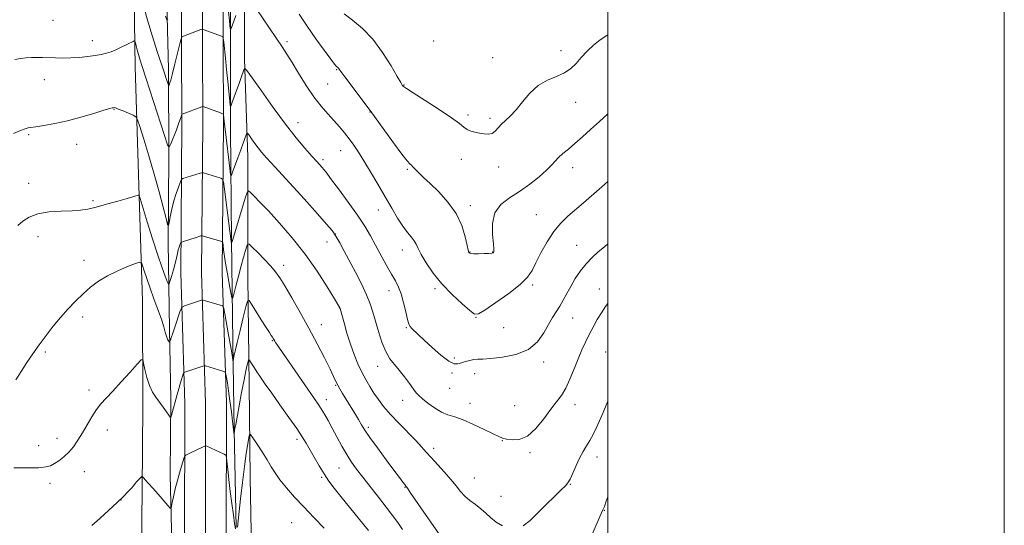
# Model space of a CAD drawing. Extents: x 2147300 to 2150200, y 354800 to 357700.
# Drawn here: x 2149703 to 2150200, y 356715 to 356970 of the extents above; entities that cross this region are included whole.
import ezdxf

# ---------------------------------------------------------------- set-up
doc = ezdxf.new("R2010")
doc.units = 0
doc.header["$MEASUREMENT"] = 0
for name, color, linetype, lineweight in [('32000', 7, 'Continuous', 0), ('DTM HARD BREAKLINE', 7, 'Continuous', 0), ('DTM SPOT ELEVATION', 2, 'Continuous', 13), ('INDEX CONTOUR', 41, 'Continuous', 13), ('INTERMEDIATE CONTOUR', 44, 'Continuous', 0)]:
    doc.layers.add(name, color=color, linetype=linetype, lineweight=lineweight)

msp = doc.modelspace()

# ---------------------------------------------------------------- linework, layer by layer
at = {"layer": '32000', "flags": 128}
for points in [[(2147300, 354800), (2150200, 354800), (2150200, 357700), (2147300, 357700), (2147300, 354800)], [(2147500, 355000), (2150000, 355000), (2150000, 357500), (2147500, 357500), (2147500, 355000)]]:
    msp.add_lwpolyline(points, dxfattribs=at)
at = {"layer": 'DTM HARD BREAKLINE'}
for points in [[(2149780.13, 356546.66, 1240.99), (2149780.3, 356628.28, 1239.29), (2149780.32, 356692.53, 1237.03), (2149779.15, 356740.46, 1235.42), (2149779.48, 356778.9, 1233.53), (2149778.73, 356814.18, 1231.64), (2149778.05, 356857.9, 1228.38), (2149778.42, 356901.08, 1226.25), (2149778.27, 356945.31, 1223.46), (2149776.68, 357005.36, 1219.78), (2149776.66, 357065.39, 1216.33), (2149777.09, 357114.89, 1212.78), (2149776.41, 357158.61, 1208.15), (2149776.42, 357221.8, 1204.37), (2149775.56, 357244.45, 1203.47), (2149770.94, 357258.71, 1202.81), (2149764.19, 357269.3, 1202.34), (2149750.58, 357279.42, 1201.58), (2149738.53, 357286.89, 1201.06), (2149724.71, 357290.91, 1201.06)], [(2149786.38, 356706.32, 1237.77), (2149786.46, 356776.68, 1234.94), (2149784.39, 356842.56, 1230.97), (2149785.03, 356918, 1226.24), (2149784.67, 356999.05, 1222.08), (2149784.63, 357055.94, 1218.68), (2149784.56, 357109.08, 1214.52), (2149783.99, 357165.95, 1209.46), (2149783.86, 357212.07, 1206.06), (2149780.95, 357242.49, 1204.22), (2149769.59, 357268.92, 1202.85), (2149738.18, 357290.25, 1202.05)], [(2149807.38, 356706.22, 1237.77), (2149807.46, 356777, 1234.94), (2149805.39, 356842.8, 1230.97), (2149806.03, 356917.96, 1226.24), (2149805.67, 356999.11, 1222.08), (2149805.63, 357055.96, 1218.68), (2149805.56, 357109.2, 1214.52), (2149804.99, 357166.09, 1209.46), (2149804.86, 357212.65, 1206.06), (2149801.96, 357242.84, 1204.17), (2149806.95, 357272.29, 1202.61), (2149824.99, 357288.46, 1201.72)], [(2149684.77, 357281.03, 1203.47), (2149723.75, 357282.28, 1203.9), (2149740.06, 357280.56, 1203.85), (2149757.88, 357270.4, 1204.23), (2149768.75, 357248.72, 1204.46), (2149767.48, 357223.45, 1206.17), (2149766.59, 357181.33, 1208.81), (2149764.69, 357142.91, 1214.25), (2149759.13, 357109.25, 1217.7), (2149758.91, 357083.45, 1220.11), (2149759.24, 357059.75, 1221.48), (2149760.43, 357014.45, 1223.04), (2149761.43, 356946.51, 1226.72), (2149763.5, 356881.19, 1230.03), (2149765.16, 356828.52, 1233.2), (2149765.24, 356775.86, 1234.66), (2149764.87, 356732.68, 1236.27), (2149764.5, 356689.5, 1237.78)], [(2149796.88, 356706.27, 1237.97), (2149796.96, 356776.84, 1235.14), (2149794.89, 356842.68, 1231.17), (2149795.53, 356917.98, 1226.44), (2149795.17, 356999.08, 1222.28), (2149795.13, 357055.95, 1218.88), (2149795.06, 357109.14, 1214.72), (2149794.49, 357166.02, 1209.66), (2149794.36, 357212.36, 1206.26), (2149792.54, 357246.61, 1204.7), (2149791.19, 357272.95, 1203.14), (2149791.25, 357280.32, 1203.05)], [(2149823.08, 357278.48, 1200.92), (2149813.49, 357265.93, 1201.3), (2149810.12, 357240.68, 1202.48), (2149808.6, 357185.93, 1205.88), (2149808.18, 357137.48, 1210.42), (2149809.34, 357088.5, 1214.29), (2149809.37, 357029.52, 1217.98), (2149809.48, 356981.59, 1221.14), (2149809.44, 356915.24, 1224.55), (2149810.02, 356859.42, 1227.86), (2149810.63, 356807.8, 1231.45), (2149811.31, 356763.56, 1233.9), (2149812.46, 356714.05, 1235.84)], [(2149820.56, 356675.54, 1239.58), (2149819.52, 356739.27, 1237.07), (2149818.87, 356786.14, 1234.85), (2149818.28, 356840.39, 1231.3), (2149818.27, 356900.95, 1226.77), (2149816.59, 356950.46, 1223.74), (2149816.51, 357002.6, 1221.1), (2149814.32, 357054.75, 1217.79), (2149815.2, 357095.82, 1215.76), (2149814.33, 357117.42, 1214.29), (2149815.68, 357152.69, 1210.32), (2149814.99, 357194.3, 1206.07), (2149817.13, 357260.1, 1201.86)]]:
    msp.add_polyline3d(points, dxfattribs=at)
at = {"layer": 'DTM SPOT ELEVATION'}
for p in [(2149719.98, 356969.89, 1224.84), (2149739.86, 356959.78, 1225.42), (2149838.08, 356959.22, 1221.68), (2149911.99, 356959.52, 1216.59), (2149941.78, 356951.18, 1217.03), (2149976.34, 356954.74, 1217.25), (2149863.03, 356945.02, 1220.11), (2149715.51, 356940.09, 1226.68), (2149858.53, 356937.91, 1220.97), (2149897.05, 356937.41, 1217.93), (2149983.73, 356928.67, 1218.86), (2149750.72, 356925.11, 1228.06), (2149879.87, 356923.73, 1220.06), (2149929.35, 356922.22, 1217.67), (2149843.65, 356918.27, 1223.33), (2149940.54, 356920.6, 1217.65), (2149707.7, 356912.37, 1228.19), (2149731.92, 356907.4, 1228.68), (2149865.19, 356904.15, 1222.84), (2149856.2, 356899.66, 1223.66), (2149926, 356899.83, 1218.61), (2149944.89, 356895.95, 1218.62), (2149898.83, 356894.74, 1220.19), (2149982.12, 356895.72, 1220.57), (2149707.66, 356887.76, 1229.47), (2149740.09, 356878.96, 1229.8), (2149930.51, 356876.46, 1219.56), (2149884.12, 356874.33, 1222.69), (2149963.88, 356871.91, 1221.13), (2149862.34, 356862.18, 1226), (2149712.46, 356860.9, 1230.48), (2149858.21, 356858.17, 1226.7), (2149984.22, 356856.54, 1223.16), (2149896.16, 356854.09, 1222.62), (2149930.46, 356853.16, 1219.93), (2149941.85, 356853.15, 1219.95), (2149735.53, 356848.9, 1231.31), (2149836.33, 356846.32, 1229.51), (2149961.99, 356836.52, 1222.29), (2149889.57, 356833.63, 1224.63), (2149912.77, 356834.57, 1222.28), (2149995.58, 356834.37, 1225.35), (2149864.82, 356824.58, 1228.01), (2149734.99, 356820.35, 1232.51), (2149933.45, 356820.06, 1222.05), (2149982.12, 356819.84, 1224.8), (2149855.44, 356816.36, 1229.34), (2149898.28, 356814.89, 1224.12), (2149947.44, 356814.97, 1222.44), (2149830.6, 356808.29, 1232.11), (2149716.06, 356802.71, 1232.27), (2149998.78, 356802.57, 1227.2), (2149922.44, 356799.61, 1223.71), (2149967.54, 356797.65, 1224.47), (2149883.79, 356795.48, 1226.7), (2149921.31, 356792.03, 1224.2), (2149932.66, 356791.65, 1224.7), (2149738.08, 356783.54, 1233.6), (2149862.56, 356785.89, 1230.13), (2149920.16, 356784.34, 1224.76), (2149857.84, 356778.6, 1231.43), (2149896.34, 356778.34, 1226.66), (2149930.43, 356776.73, 1225.34), (2149952.92, 356775.63, 1224.89), (2149983.39, 356776.03, 1226.64), (2149747.32, 356763.28, 1234.54), (2149879.11, 356764.6, 1229.66), (2149721.9, 356759.04, 1233.45), (2149843.07, 356758.57, 1234.4), (2149946.75, 356757.93, 1226.07), (2149712.73, 356755.36, 1233.42), (2149912.02, 356754.05, 1227.55), (2149960.72, 356751.84, 1226.28), (2149994.45, 356749.63, 1228.6), (2149735.69, 356742.23, 1234.66), (2149864.35, 356744.07, 1232.9), (2149855.57, 356739.49, 1234.21), (2149932.57, 356739.01, 1227.1), (2149718.47, 356736.41, 1234.38), (2149897.61, 356734.33, 1230.08), (2149980.97, 356735.83, 1228.06), (2149754.26, 356728.05, 1236.01), (2149946.1, 356729.86, 1227.18), (2149998.19, 356722.69, 1230.08), (2149840.43, 356716.57, 1236.99)]:
    msp.add_point(p, dxfattribs=at)
at = {"layer": 'INDEX CONTOUR'}
for points in [[(2150000, 356922.745, 1220), (2149995.679, 356918.989, 1220), (2149991.251, 356914.982, 1220), (2149987.108, 356911.149, 1220), (2149983.334, 356907.752, 1220), (2149980.009, 356904.98, 1220), (2149977.204, 356902.724, 1220), (2149974.985, 356900.8, 1220), (2149973.291, 356898.995, 1220), (2149971.547, 356896.984, 1220), (2149969.047, 356894.41, 1220), (2149965.289, 356891.062, 1220), (2149960.573, 356887.305, 1220), (2149955.404, 356883.651, 1220), (2149950.31, 356880.404, 1220), (2149945.929, 356877.059, 1220), (2149942.927, 356872.903, 1220), (2149941.723, 356867.553, 1220), (2149941.754, 356861.932, 1220), (2149942.213, 356857.293, 1220), (2149942.446, 356854.558, 1220), (2149942.421, 356853.338, 1220), (2149942.259, 356852.914, 1220), (2149941.999, 356852.687, 1220), (2149941.343, 356852.518, 1220), (2149939.907, 356852.385, 1220), (2149937.501, 356852.276, 1220), (2149934.708, 356852.207, 1220), (2149932.303, 356852.206, 1220), (2149930.869, 356852.288, 1220), (2149930.219, 356852.434, 1220), (2149929.976, 356852.613, 1220), (2149929.802, 356852.921, 1220), (2149929.512, 356853.954, 1220), (2149928.962, 356856.431, 1220), (2149927.974, 356860.807, 1220), (2149926.229, 356866.476, 1220), (2149923.372, 356872.564, 1220), (2149919.258, 356878.309, 1220), (2149914.57, 356883.387, 1220), (2149910.201, 356887.584, 1220), (2149906.86, 356890.753, 1220), (2149904.523, 356893.019, 1220), (2149902.984, 356894.575, 1220), (2149902.029, 356895.609, 1220), (2149901.413, 356896.299, 1220), (2149900.884, 356896.821, 1220), (2149900.143, 356897.47, 1220), (2149898.704, 356899.021, 1220), (2149896.034, 356902.373, 1220), (2149891.804, 356908.089, 1220), (2149886.499, 356915.409, 1220), (2149880.807, 356923.237, 1220), (2149875.378, 356930.577, 1220), (2149867.225, 356941.433, 1220), (2149865.234, 356944.117, 1220), (2149863.984, 356945.825, 1220), (2149863.709, 356946.111, 1220), (2149863.434, 356946.343, 1220), (2149863.175, 356946.54, 1220), (2149862.854, 356946.845, 1220), (2149862.015, 356947.883, 1220), (2149860.108, 356950.399, 1220), (2149856.795, 356954.87, 1220), (2149852.591, 356960.7, 1220), (2149848.22, 356967.02, 1220), (2149844.246, 356973.144, 1220)], [(2149914.537, 356711.24, 1230), (2149905.529, 356724.072, 1230), (2149902.568, 356728.335, 1230), (2149900.588, 356731.248, 1230), (2149898.845, 356733.92, 1230), (2149898.454, 356734.492, 1230), (2149898.065, 356734.997, 1230), (2149897.483, 356735.728, 1230), (2149896.489, 356737.003, 1230), (2149894.772, 356739.26, 1230), (2149891.995, 356742.964, 1230), (2149888.045, 356748.287, 1230), (2149883.683, 356754.237, 1230), (2149879.892, 356759.528, 1230), (2149877.373, 356763.244, 1230), (2149875.692, 356765.955, 1230), (2149874.133, 356768.601, 1230), (2149872.157, 356771.875, 1230), (2149866.094, 356781.756, 1230), (2149864.736, 356784.05, 1230), (2149863.664, 356785.987, 1230), (2149862.734, 356787.841, 1230), (2149861.57, 356790.276, 1230), (2149859.74, 356794.051, 1230), (2149856.929, 356799.688, 1230), (2149853.297, 356806.768, 1230), (2149849.121, 356814.634, 1230), (2149844.71, 356822.616, 1230), (2149840.506, 356829.975, 1230), (2149836.985, 356835.958, 1230), (2149834.42, 356840.1, 1230), (2149832.283, 356843.102, 1230), (2149829.847, 356845.951, 1230), (2149826.642, 356849.345, 1230), (2149823.238, 356852.813, 1230), (2149820.462, 356855.59, 1230), (2149818.905, 356857.061, 1230), (2149818.204, 356857.185, 1230), (2149817.757, 356856.071, 1230), (2149817.073, 356853.816, 1230), (2149816.097, 356850.483, 1230), (2149814.882, 356846.124, 1230), (2149813.515, 356840.956, 1230), (2149812.201, 356835.841, 1230), (2149811.179, 356831.805, 1230), (2149810.598, 356829.704, 1230), (2149810.238, 356829.721, 1230), (2149809.792, 356831.872, 1230), (2149809.039, 356835.993, 1230), (2149808.106, 356841.209, 1230), (2149807.207, 356846.466, 1230), (2149806.515, 356850.881, 1230), (2149806.037, 356854.242, 1230), (2149805.74, 356856.508, 1230), (2149805.572, 356857.712, 1230), (2149805.419, 356858.184, 1230), (2149805.147, 356858.327, 1230), (2149796.42, 356860.905, 1230), (2149795.439, 356861.182, 1230), (2149794.976, 356861.254, 1230), (2149794.632, 356861.181, 1230), (2149791.628, 356860.26, 1230), (2149785.859, 356858.452, 1230), (2149784.909, 356858.134, 1230), (2149784.504, 356857.876, 1230), (2149784.295, 356857.457, 1230), (2149784.003, 356856.695, 1230), (2149783.618, 356855.573, 1230), (2149783.198, 356854.114, 1230), (2149782.776, 356852.316, 1230), (2149782.277, 356850.092, 1230), (2149781.602, 356847.33, 1230), (2149780.706, 356844.047, 1230), (2149779.761, 356840.781, 1230), (2149778.993, 356838.196, 1230), (2149778.538, 356836.846, 1230), (2149778.18, 356836.834, 1230), (2149777.61, 356838.149, 1230), (2149776.568, 356840.839, 1230), (2149774.985, 356845.18, 1230), (2149772.837, 356851.507, 1230), (2149770.2, 356859.772, 1230), (2149767.534, 356868.394, 1230), (2149763.473, 356881.783, 1230), (2149763.412, 356881.81, 1230), (2149763.347, 356881.826, 1230), (2149763.25, 356881.832, 1230), (2149763.109, 356881.817, 1230), (2149762.874, 356881.761, 1230), (2149762.491, 356881.641, 1230), (2149761.808, 356881.411, 1230), (2149760.3, 356880.936, 1230), (2149757.345, 356880.058, 1230), (2149752.624, 356878.705, 1230), (2149747.022, 356877.148, 1230), (2149741.726, 356875.744, 1230), (2149737.554, 356874.77, 1230), (2149733.85, 356874.187, 1230), (2149729.586, 356873.873, 1230), (2149724.078, 356873.672, 1230), (2149717.996, 356873.282, 1230), (2149712.352, 356872.363, 1230), (2149707.936, 356870.702, 1230), (2149704.656, 356868.582, 1230), (2149702.197, 356866.414, 1230)], [(2150000, 356729.615, 1230), (2149999.146, 356727.336, 1230), (2149998.171, 356724.779, 1230), (2149997.711, 356723.634, 1230), (2149997.304, 356722.746, 1230), (2149989.56, 356704.875, 1230)]]:
    msp.add_polyline3d(points, dxfattribs=at)
at = {"layer": 'INTERMEDIATE CONTOUR'}
for points in [[(2150000, 356857.243, 1224), (2149998.232, 356855.733, 1224), (2149995.125, 356853.15, 1224), (2149991.978, 356850.367, 1224), (2149988.928, 356847.206, 1224), (2149986.093, 356843.567, 1224), (2149983.516, 356839.653, 1224), (2149981.221, 356835.744, 1224), (2149979.21, 356832.077, 1224), (2149977.393, 356828.717, 1224), (2149975.657, 356825.689, 1224), (2149973.897, 356822.933, 1224), (2149972.037, 356820.059, 1224), (2149970.008, 356816.595, 1224), (2149967.654, 356812.292, 1224), (2149964.468, 356807.789, 1224), (2149959.858, 356803.95, 1224), (2149953.571, 356801.429, 1224), (2149946.726, 356800.038, 1224), (2149940.784, 356799.384, 1224), (2149936.813, 356799.105, 1224), (2149934.305, 356798.973, 1224), (2149932.358, 356798.795, 1224), (2149930.262, 356798.421, 1224), (2149928.079, 356797.877, 1224), (2149926.062, 356797.232, 1224), (2149924.32, 356796.654, 1224), (2149922.385, 356796.702, 1224), (2149919.645, 356798.032, 1224), (2149915.738, 356801.019, 1224), (2149911.308, 356804.908, 1224), (2149907.249, 356808.664, 1224), (2149900.975, 356814.558, 1224), (2149900.134, 356815.434, 1224), (2149899.498, 356816.648, 1224), (2149898.835, 356818.961, 1224), (2149897.96, 356822.831, 1224), (2149896.885, 356827.512, 1224), (2149895.67, 356831.957, 1224), (2149894.338, 356835.434, 1224), (2149892.762, 356838.471, 1224), (2149890.781, 356841.908, 1224), (2149888.303, 356846.347, 1224), (2149882.757, 356856.523, 1224), (2149880.117, 356861.255, 1224), (2149877.228, 356866.067, 1224), (2149873.574, 356871.615, 1224), (2149868.903, 356878.225, 1224), (2149864.033, 356884.881, 1224), (2149860.049, 356890.233, 1224), (2149857.723, 356893.328, 1224), (2149856.574, 356894.8, 1224), (2149855.807, 356895.682, 1224), (2149853.044, 356898.741, 1224), (2149850.557, 356901.52, 1224), (2149847.108, 356905.442, 1224), (2149842.674, 356910.729, 1224), (2149837.269, 356917.6, 1224), (2149831.092, 356925.943, 1224), (2149825.09, 356934.327, 1224), (2149820.396, 356940.992, 1224), (2149817.804, 356944.622, 1224), (2149816.749, 356945.67, 1224), (2149816.328, 356945.035, 1224), (2149814.974, 356941.16, 1224), (2149813.893, 356938.129, 1224), (2149812.59, 356934.528, 1224), (2149810.255, 356928.144, 1224), (2149809.674, 356926.717, 1224), (2149809.382, 356927.009, 1224), (2149809.13, 356929.269, 1224), (2149808.177, 356939.167, 1224), (2149807.577, 356945.204, 1224), (2149806.996, 356950.851, 1224), (2149806.121, 356959.031, 1224), (2149805.892, 356960.889, 1224), (2149805.618, 356961.644, 1224), (2149805.064, 356961.944, 1224), (2149796.3, 356965.187, 1224), (2149795.581, 356965.431, 1224), (2149795.13, 356965.452, 1224), (2149794.56, 356965.267, 1224), (2149785.824, 356962.012, 1224), (2149785.097, 356961.618, 1224), (2149784.613, 356960.588, 1224), (2149783.961, 356958.036, 1224), (2149782.85, 356953.475, 1224), (2149781.498, 356947.992, 1224), (2149780.245, 356943.069, 1224), (2149779.359, 356939.848, 1224), (2149778.815, 356938.109, 1224), (2149778.513, 356937.292, 1224), (2149778.345, 356936.964, 1224), (2149778.168, 356937.202, 1224), (2149777.829, 356938.209, 1224), (2149777.188, 356940.196, 1224), (2149776.143, 356943.399, 1224), (2149772.538, 356954.306, 1224), (2149770.133, 356961.8, 1224), (2149767.633, 356970.089, 1224), (2149765.277, 356978.61, 1224)], [(2150000, 356888.629, 1222), (2149996.841, 356885.903, 1222), (2149987.593, 356877.89, 1222), (2149979.814, 356871.207, 1222), (2149976.196, 356867.706, 1222), (2149972.688, 356863.458, 1222), (2149969.29, 356858.2, 1222), (2149966.198, 356852.601, 1222), (2149963.657, 356847.562, 1222), (2149961.686, 356843.688, 1222), (2149959.398, 356840.384, 1222), (2149955.681, 356836.757, 1222), (2149949.908, 356832.239, 1222), (2149943.386, 356827.567, 1222), (2149937.912, 356823.802, 1222), (2149934.71, 356821.819, 1222), (2149932.727, 356821.74, 1222), (2149930.341, 356823.499, 1222), (2149926.359, 356826.95, 1222), (2149921.312, 356831.625, 1222), (2149916.159, 356836.976, 1222), (2149911.714, 356842.462, 1222), (2149908.204, 356847.576, 1222), (2149905.71, 356851.818, 1222), (2149904.205, 356854.855, 1222), (2149903.233, 356857.018, 1222), (2149902.231, 356858.805, 1222), (2149900.749, 356860.682, 1222), (2149898.784, 356862.999, 1222), (2149896.444, 356866.072, 1222), (2149893.814, 356870.141, 1222), (2149890.871, 356875.137, 1222), (2149887.569, 356880.914, 1222), (2149883.928, 356887.237, 1222), (2149880.241, 356893.527, 1222), (2149876.87, 356899.116, 1222), (2149874.071, 356903.528, 1222), (2149871.68, 356907.041, 1222), (2149869.426, 356910.125, 1222), (2149867.074, 356913.171, 1222), (2149864.532, 356916.272, 1222), (2149861.742, 356919.444, 1222), (2149858.659, 356922.768, 1222), (2149855.272, 356926.59, 1222), (2149851.584, 356931.324, 1222), (2149847.662, 356937.145, 1222), (2149843.853, 356943.28, 1222), (2149840.57, 356948.718, 1222), (2149838.02, 356952.839, 1222), (2149835.586, 356956.577, 1222), (2149832.444, 356961.257, 1222), (2149819.571, 356980.331, 1222)], [(2149777.937, 356970.73, 1222), (2149777.393, 356970.179, 1222), (2149776.666, 356972.034, 1222)], [(2149812.222, 356972.476, 1222), (2149811.175, 356969.538, 1222), (2149809.864, 356965.929, 1222), (2149809.583, 356965.211, 1222), (2149809.456, 356965.193, 1222), (2149809.375, 356965.857, 1222), (2149809.237, 356967.282, 1222), (2149808.97, 356969.921, 1222), (2149808.51, 356974.319, 1222)], [(2150000, 356962.653, 1218), (2149999.483, 356962.359, 1218), (2149996.135, 356960.144, 1218), (2149992.762, 356957.415, 1218), (2149989.482, 356954.335, 1218), (2149986.506, 356951.188, 1218), (2149983.919, 356948.232, 1218), (2149981.311, 356945.605, 1218), (2149978.147, 356943.415, 1218), (2149974.072, 356941.643, 1218), (2149969.447, 356939.754, 1218), (2149964.813, 356937.087, 1218), (2149960.613, 356933.238, 1218), (2149956.895, 356928.835, 1218), (2149953.612, 356924.767, 1218), (2149950.727, 356921.702, 1218), (2149948.251, 356919.428, 1218), (2149946.206, 356917.519, 1218), (2149944.567, 356915.662, 1218), (2149943.102, 356914.03, 1218), (2149941.534, 356912.911, 1218), (2149939.647, 356912.504, 1218), (2149937.498, 356912.632, 1218), (2149935.207, 356913.029, 1218), (2149932.901, 356913.49, 1218), (2149930.737, 356914.06, 1218), (2149928.881, 356914.848, 1218), (2149927.286, 356916.006, 1218), (2149925.064, 356917.871, 1218), (2149921.115, 356920.822, 1218), (2149914.852, 356924.993, 1218), (2149907.729, 356929.528, 1218), (2149901.71, 356933.323, 1218), (2149898.263, 356935.558, 1218), (2149896.867, 356936.559, 1218), (2149896.501, 356936.931, 1218), (2149896.23, 356937.333, 1218), (2149895.461, 356938.621, 1218), (2149893.686, 356941.702, 1218), (2149890.547, 356947.1, 1218), (2149886.297, 356953.813, 1218), (2149881.337, 356960.459, 1218), (2149876.095, 356965.919, 1218), (2149871.096, 356970.124, 1218), (2149866.887, 356973.267, 1218)], [(2150000, 356827.031, 1226), (2149998.776, 356825.569, 1226), (2149996.669, 356822.474, 1226), (2149994.614, 356818.993, 1226), (2149992.576, 356815.235, 1226), (2149990.592, 356811.404, 1226), (2149988.686, 356807.62, 1226), (2149986.808, 356803.658, 1226), (2149984.893, 356799.207, 1226), (2149982.89, 356794.122, 1226), (2149980.814, 356788.929, 1226), (2149978.693, 356784.319, 1226), (2149976.511, 356780.72, 1226), (2149974.075, 356777.5, 1226), (2149971.142, 356773.762, 1226), (2149967.56, 356768.971, 1226), (2149963.526, 356764.037, 1226), (2149959.326, 356760.232, 1226), (2149955.253, 356758.472, 1226), (2149951.632, 356758.252, 1226), (2149948.8, 356758.714, 1226), (2149946.858, 356759.211, 1226), (2149944.986, 356759.94, 1226), (2149942.131, 356761.311, 1226), (2149937.602, 356763.551, 1226), (2149932.156, 356766.148, 1226), (2149926.909, 356768.406, 1226), (2149922.699, 356769.858, 1226), (2149919.237, 356770.939, 1226), (2149915.953, 356772.315, 1226), (2149912.455, 356774.437, 1226), (2149909.08, 356776.902, 1226), (2149906.34, 356779.098, 1226), (2149904.556, 356780.628, 1226), (2149903.274, 356781.973, 1226), (2149901.844, 356783.832, 1226), (2149899.784, 356786.68, 1226), (2149897.273, 356790.105, 1226), (2149894.657, 356793.469, 1226), (2149892.217, 356796.36, 1226), (2149889.974, 356799.252, 1226), (2149887.882, 356802.845, 1226), (2149885.917, 356807.592, 1226), (2149884.136, 356812.959, 1226), (2149882.616, 356818.167, 1226), (2149881.352, 356822.678, 1226), (2149880.011, 356826.917, 1226), (2149878.179, 356831.549, 1226), (2149875.587, 356837.022, 1226), (2149872.549, 356842.918, 1226), (2149866.878, 356853.557, 1226), (2149864.617, 356857.696, 1226), (2149862.654, 356861.053, 1226), (2149860.745, 356863.863, 1226), (2149858.031, 356867.185, 1226), (2149853.498, 356872.284, 1226), (2149846.622, 356879.867, 1226), (2149832.057, 356895.845, 1226), (2149827.712, 356900.639, 1226), (2149825.232, 356903.474, 1226), (2149823.551, 356905.578, 1226), (2149821.834, 356907.897, 1226), (2149820.166, 356910.228, 1226), (2149818.861, 356912.081, 1226), (2149818.128, 356913.055, 1226), (2149817.751, 356913.101, 1226), (2149817.404, 356912.261, 1226), (2149815.928, 356908.031, 1226), (2149814.728, 356904.657, 1226), (2149813.262, 356900.59, 1226), (2149810.613, 356893.307, 1226), (2149809.947, 356891.699, 1226), (2149809.571, 356892.203, 1226), (2149809.164, 356895.252, 1226), (2149806.991, 356913.673, 1226), (2149806.549, 356917.534, 1226), (2149806.04, 356922.361, 1226), (2149805.96, 356922.58, 1226), (2149805.543, 356922.805, 1226), (2149804.433, 356923.229, 1226), (2149795.669, 356926.493, 1226), (2149795.484, 356926.516, 1226), (2149795.012, 356926.376, 1226), (2149785.115, 356922.716, 1226), (2149785.037, 356922.673, 1226), (2149784.985, 356922.563, 1226), (2149784.76, 356921.709, 1226), (2149784.36, 356920.474, 1226), (2149783.534, 356918.192, 1226), (2149782.2, 356914.706, 1226), (2149779.413, 356907.596, 1226), (2149778.623, 356906.054, 1226), (2149777.789, 356907.172, 1226), (2149776.197, 356911.91, 1226), (2149767.003, 356940.44, 1226), (2149764.988, 356946.653, 1226), (2149763.811, 356950.317, 1226), (2149763.072, 356952.752, 1226), (2149762.448, 356955.007, 1226), (2149761.917, 356957.057, 1226), (2149761.531, 356958.605, 1226), (2149761.29, 356959.432, 1226), (2149760.985, 356959.631, 1226), (2149760.354, 356959.374, 1226), (2149757.622, 356958.033, 1226), (2149753.733, 356956.078, 1226), (2149751.595, 356955.061, 1226), (2149749.356, 356954.139, 1226), (2149746.994, 356953.378, 1226), (2149744.34, 356952.751, 1226), (2149741.186, 356952.205, 1226), (2149737.413, 356951.705, 1226), (2149733.248, 356951.291, 1226), (2149729.002, 356951.022, 1226), (2149724.947, 356950.935, 1226), (2149721.181, 356950.978, 1226), (2149714.692, 356951.168, 1226), (2149711.877, 356951.205, 1226), (2149709.163, 356951.153, 1226), (2149706.421, 356950.982, 1226), (2149703.597, 356950.675, 1226), (2149700.652, 356950.221, 1226)], [(2149946.777, 356714.9, 1228), (2149943.542, 356716.874, 1228), (2149940.783, 356719.102, 1228), (2149938.3, 356721.389, 1228), (2149935.797, 356723.603, 1228), (2149933.072, 356725.662, 1228), (2149930.294, 356727.684, 1228), (2149927.726, 356729.841, 1228), (2149925.512, 356732.287, 1228), (2149923.334, 356735.11, 1228), (2149920.754, 356738.386, 1228), (2149917.504, 356742.101, 1228), (2149910.807, 356749.344, 1228), (2149908.298, 356752.169, 1228), (2149905.949, 356754.837, 1228), (2149903.018, 356757.991, 1228), (2149894.489, 356766.659, 1228), (2149890.219, 356771.172, 1228), (2149886.813, 356775.137, 1228), (2149884.141, 356778.652, 1228), (2149881.888, 356781.953, 1228), (2149879.783, 356785.262, 1228), (2149877.75, 356788.734, 1228), (2149875.756, 356792.51, 1228), (2149873.783, 356796.71, 1228), (2149871.853, 356801.379, 1228), (2149870.005, 356806.542, 1228), (2149868.29, 356812.078, 1228), (2149866.83, 356817.279, 1228), (2149864.875, 356824.636, 1228), (2149864.744, 356824.863, 1228), (2149862.01, 356829.44, 1228), (2149858.36, 356835.459, 1228), (2149853.298, 356843.371, 1228), (2149847.25, 356852.002, 1228), (2149840.686, 356860.301, 1228), (2149834.255, 356867.715, 1228), (2149828.645, 356873.817, 1228), (2149824.398, 356878.297, 1228), (2149821.458, 356881.317, 1228), (2149819.623, 356883.16, 1228), (2149818.624, 356883.948, 1228), (2149817.932, 356883.18, 1228), (2149816.953, 356880.196, 1228), (2149810.629, 356859.456, 1228), (2149810.058, 356857.476, 1228), (2149810.034, 356857.477, 1228), (2149810.005, 356857.618, 1228), (2149809.932, 356858.077, 1228), (2149809.701, 356859.742, 1228), (2149809.18, 356863.681, 1228), (2149806.462, 356884.773, 1228), (2149805.948, 356888.46, 1228), (2149805.478, 356889.904, 1228), (2149804.647, 356890.343, 1228), (2149795.92, 356892.969, 1228), (2149795.455, 356893.081, 1228), (2149795.007, 356893.038, 1228), (2149794.191, 356892.806, 1228), (2149785.418, 356890.126, 1228), (2149784.952, 356889.923, 1228), (2149784.61, 356889.416, 1228), (2149784.099, 356888.172, 1228), (2149783.211, 356885.873, 1228), (2149782.075, 356882.674, 1228), (2149780.907, 356878.844, 1228), (2149779.891, 356874.715, 1228), (2149779.09, 356870.857, 1228), (2149778.536, 356867.9, 1228), (2149778.2, 356866.446, 1228), (2149777.805, 356866.986, 1228), (2149777.015, 356869.982, 1228), (2149775.572, 356875.676, 1228), (2149773.541, 356883.431, 1228), (2149771.066, 356892.39, 1228), (2149768.344, 356901.637, 1228), (2149765.766, 356910.026, 1228), (2149763.778, 356916.354, 1228), (2149762.621, 356919.829, 1228), (2149761.743, 356921.307, 1228), (2149760.392, 356922.053, 1228), (2149758.072, 356923.063, 1228), (2149755.317, 356924.246, 1228), (2149752.917, 356925.237, 1228), (2149751.463, 356925.765, 1228), (2149750.751, 356925.926, 1228), (2149750.38, 356925.904, 1228), (2149749.885, 356925.81, 1228), (2149748.549, 356925.456, 1228), (2149745.595, 356924.576, 1228), (2149740.54, 356923.023, 1228), (2149734.08, 356921.113, 1228), (2149727.206, 356919.28, 1228), (2149720.808, 356917.871, 1228), (2149715.376, 356916.893, 1228), (2149711.3, 356916.266, 1228), (2149708.799, 356915.902, 1228), (2149707.407, 356915.681, 1228), (2149706.492, 356915.473, 1228), (2149705.411, 356915.123, 1228), (2149703.5, 356914.373, 1228), (2149700.088, 356912.943, 1228)], [(2149896.384, 356713.012, 1232), (2149893.899, 356716.567, 1232), (2149891.258, 356720.222, 1232), (2149888.109, 356724.399, 1232), (2149884.255, 356729.339, 1232), (2149876.285, 356739.434, 1232), (2149873.175, 356743.487, 1232), (2149870.593, 356747.106, 1232), (2149868.188, 356750.877, 1232), (2149865.694, 356755.21, 1232), (2149863.184, 356759.815, 1232), (2149860.819, 356764.229, 1232), (2149858.723, 356768.074, 1232), (2149856.892, 356771.318, 1232), (2149855.288, 356774.015, 1232), (2149853.791, 356776.351, 1232), (2149851.95, 356779.044, 1232), (2149837.291, 356800.142, 1232), (2149832.683, 356806.713, 1232), (2149832.204, 356807.467, 1232), (2149831.863, 356808.063, 1232), (2149831.333, 356809.035, 1232), (2149831.033, 356809.54, 1232), (2149830.647, 356810.143, 1232), (2149830.093, 356810.976, 1232), (2149829.133, 356812.447, 1232), (2149827.491, 356815.031, 1232), (2149825.056, 356818.931, 1232), (2149820.151, 356826.852, 1232), (2149818.877, 356828.694, 1232), (2149818.144, 356828.333, 1232), (2149817.324, 356825.46, 1232), (2149815.967, 356820.09, 1232), (2149814.327, 356813.542, 1232), (2149812.838, 356807.458, 1232), (2149811.836, 356803.13, 1232), (2149811.267, 356800.446, 1232), (2149810.837, 356798.217, 1232), (2149810.758, 356798.159, 1232), (2149810.674, 356798.715, 1232), (2149810.511, 356799.921, 1232), (2149810.168, 356802.159, 1232), (2149809.539, 356805.897, 1232), (2149808.58, 356811.274, 1232), (2149806.628, 356821.931, 1232), (2149806.118, 356824.608, 1232), (2149805.824, 356825.626, 1232), (2149805.491, 356825.858, 1232), (2149795.703, 356828.791, 1232), (2149795.259, 356828.862, 1232), (2149794.941, 356828.787, 1232), (2149786.278, 356825.915, 1232), (2149785.294, 356825.505, 1232), (2149784.713, 356824.725, 1232), (2149784.035, 356822.905, 1232), (2149781.555, 356815.75, 1232), (2149780.349, 356812.214, 1232), (2149779.574, 356809.859, 1232), (2149779.17, 356808.545, 1232), (2149778.99, 356807.898, 1232), (2149778.897, 356807.603, 1232), (2149778.791, 356807.583, 1232), (2149778.581, 356807.819, 1232), (2149778.204, 356808.319, 1232), (2149777.706, 356809.191, 1232), (2149777.16, 356810.566, 1232), (2149776.59, 356812.585, 1232), (2149775.826, 356815.416, 1232), (2149774.647, 356819.234, 1232), (2149772.928, 356824.086, 1232), (2149770.911, 356829.501, 1232), (2149768.934, 356834.881, 1232), (2149767.281, 356839.682, 1232), (2149766.021, 356843.592, 1232), (2149765.171, 356846.354, 1232), (2149764.609, 356847.792, 1232), (2149763.657, 356848.035, 1232), (2149761.501, 356847.292, 1232), (2149757.616, 356845.768, 1232), (2149752.645, 356843.652, 1232), (2149747.523, 356841.13, 1232), (2149742.984, 356838.352, 1232), (2149738.954, 356835.316, 1232), (2149735.157, 356831.986, 1232), (2149731.37, 356828.333, 1232), (2149727.57, 356824.368, 1232), (2149723.787, 356820.11, 1232), (2149720.057, 356815.598, 1232), (2149716.441, 356810.948, 1232), (2149713.008, 356806.292, 1232), (2149709.806, 356801.737, 1232), (2149706.798, 356797.274, 1232), (2149703.927, 356792.869, 1232), (2149701.151, 356788.549, 1232)], [(2149879.078, 356712.58, 1234), (2149876.742, 356715.531, 1234), (2149865.134, 356729.814, 1234), (2149861.888, 356733.911, 1234), (2149859.209, 356737.508, 1234), (2149856.732, 356741.169, 1234), (2149854.188, 356745.282, 1234), (2149851.704, 356749.521, 1234), (2149847.662, 356756.602, 1234), (2149845.683, 356759.842, 1234), (2149842.923, 356764.007, 1234), (2149838.99, 356769.657, 1234), (2149834.494, 356775.997, 1234), (2149830.298, 356781.891, 1234), (2149827.07, 356786.461, 1234), (2149824.701, 356789.879, 1234), (2149822.887, 356792.573, 1234), (2149821.384, 356794.883, 1234), (2149820.189, 356796.772, 1234), (2149819.359, 356798.11, 1234), (2149818.904, 356798.781, 1234), (2149818.657, 356798.718, 1234), (2149818.409, 356797.867, 1234), (2149817.977, 356796.119, 1234), (2149817.3, 356793.142, 1234), (2149816.346, 356788.548, 1234), (2149815.13, 356782.263, 1234), (2149813.862, 356775.475, 1234), (2149812.135, 356766.007, 1234), (2149811.79, 356764.047, 1234), (2149811.625, 356763.02, 1234), (2149811.378, 356761.103, 1234), (2149811.363, 356761.072, 1234), (2149811.256, 356761.812, 1234), (2149810.912, 356764.811, 1234), (2149810.547, 356767.797, 1234), (2149809.956, 356772.458, 1234), (2149809.238, 356777.94, 1234), (2149808.527, 356783.102, 1234), (2149807.937, 356787.029, 1234), (2149807.492, 356789.711, 1234), (2149807.194, 356791.366, 1234), (2149806.989, 356792.234, 1234), (2149806.598, 356792.648, 1234), (2149805.686, 356792.962, 1234), (2149796.849, 356795.601, 1234), (2149796.461, 356795.687, 1234), (2149795.998, 356795.612, 1234), (2149795.065, 356795.311, 1234), (2149786.402, 356792.422, 1234), (2149786.087, 356792.291, 1234), (2149785.901, 356792.041, 1234), (2149785.685, 356791.459, 1234), (2149785.31, 356790.371, 1234), (2149784.782, 356788.759, 1234), (2149784.135, 356786.648, 1234), (2149783.405, 356784.085, 1234), (2149782.621, 356781.22, 1234), (2149779.799, 356770.811, 1234), (2149779.481, 356769.828, 1234), (2149779.124, 356769.805, 1234), (2149778.424, 356770.723, 1234), (2149777.165, 356772.505, 1234), (2149775.491, 356774.838, 1234), (2149773.636, 356777.353, 1234), (2149771.806, 356779.806, 1234), (2149770.098, 356782.461, 1234), (2149768.586, 356785.707, 1234), (2149767.33, 356789.719, 1234), (2149766.361, 356793.814, 1234), (2149765.701, 356797.093, 1234), (2149765.247, 356798.786, 1234), (2149764.389, 356798.631, 1234), (2149762.391, 356796.495, 1234), (2149758.811, 356792.467, 1234), (2149754.371, 356787.522, 1234), (2149750.089, 356782.859, 1234), (2149746.739, 356779.341, 1234), (2149744.135, 356776.513, 1234), (2149741.851, 356773.583, 1234), (2149739.54, 356769.968, 1234), (2149737.185, 356765.905, 1234), (2149734.848, 356761.839, 1234), (2149732.566, 356758.14, 1234), (2149730.273, 356754.883, 1234), (2149727.878, 356752.072, 1234), (2149725.345, 356749.709, 1234), (2149722.855, 356747.793, 1234), (2149720.642, 356746.323, 1234), (2149718.742, 356745.286, 1234), (2149716.386, 356744.628, 1234), (2149712.602, 356744.283, 1234), (2149706.833, 356744.18, 1234), (2149700.167, 356744.226, 1234)], [(2150000, 356778.021, 1228), (2149999.48, 356776.688, 1228), (2149997.567, 356772.091, 1228), (2149995.738, 356767.891, 1228), (2149994.066, 356764.2, 1228), (2149992.489, 356760.948, 1228), (2149990.905, 356758.018, 1228), (2149989.237, 356755.26, 1228), (2149987.495, 356752.404, 1228), (2149985.71, 356749.148, 1228), (2149983.932, 356745.358, 1228), (2149982.285, 356741.578, 1228), (2149980.911, 356738.517, 1228), (2149979.825, 356736.604, 1228), (2149978.521, 356735.128, 1228), (2149976.367, 356733.094, 1228), (2149972.951, 356729.793, 1228), (2149968.76, 356725.657, 1228), (2149964.5, 356721.404, 1228), (2149960.712, 356717.693, 1228), (2149957.266, 356714.943, 1228)], [(2149856.775, 356713.849, 1236), (2149851.584, 356719.206, 1236), (2149846.486, 356724.447, 1236), (2149841.801, 356729.478, 1236), (2149837.736, 356734.124, 1236), (2149834.468, 356738.191, 1236), (2149832.055, 356741.603, 1236), (2149830.08, 356744.766, 1236), (2149828.007, 356748.205, 1236), (2149825.486, 356752.221, 1236), (2149822.903, 356756.219, 1236), (2149820.832, 356759.384, 1236), (2149819.673, 356761.038, 1236), (2149819.146, 356761.058, 1236), (2149818.797, 356759.462, 1236), (2149818.26, 356756.255, 1236), (2149817.508, 356751.4, 1236), (2149816.597, 356744.844, 1236), (2149815.598, 356736.801, 1236), (2149814.634, 356728.524, 1236), (2149813.018, 356714.263, 1236)], [(2149811.973, 356713.472, 1236), (2149811.595, 356716.197, 1236), (2149810.96, 356720.571, 1236), (2149810.17, 356726.151, 1236), (2149809.363, 356732.278, 1236), (2149808.661, 356738.299, 1236), (2149808.106, 356743.577, 1236), (2149807.721, 356747.482, 1236), (2149807.473, 356749.618, 1236), (2149807.092, 356750.538, 1236), (2149806.253, 356751.032, 1236), (2149797.508, 356755.12, 1236), (2149797.063, 356755.293, 1236), (2149796.62, 356755.219, 1236), (2149795.797, 356754.837, 1236), (2149789.059, 356751.565, 1236), (2149787.043, 356750.613, 1236), (2149786.578, 356750.298, 1236), (2149786.181, 356749.433, 1236), (2149785.514, 356747.277, 1236), (2149784.352, 356743.384, 1236), (2149782.936, 356738.485, 1236), (2149781.623, 356733.609, 1236), (2149780.693, 356729.608, 1236), (2149780.119, 356726.635, 1236), (2149779.799, 356724.667, 1236), (2149779.576, 356723.704, 1236), (2149779.078, 356723.838, 1236), (2149777.877, 356725.186, 1236), (2149773.013, 356730.884, 1236), (2149770.355, 356733.953, 1236), (2149768.223, 356736.357, 1236), (2149766.679, 356738.051, 1236), (2149765.678, 356739.126, 1236), (2149765.136, 356739.671, 1236), (2149764.821, 356739.77, 1236), (2149764.465, 356739.51, 1236), (2149763.864, 356738.973, 1236), (2149763.079, 356738.227, 1236), (2149762.239, 356737.338, 1236), (2149761.422, 356736.344, 1236), (2149760.516, 356735.189, 1236), (2149759.36, 356733.789, 1236), (2149757.776, 356732.038, 1236), (2149755.518, 356729.738, 1236), (2149752.324, 356726.665, 1236), (2149748.121, 356722.768, 1236), (2149743.592, 356718.665, 1236), (2149739.611, 356715.146, 1236)]]:
    msp.add_polyline3d(points, dxfattribs=at)

doc.saveas('drawing.dxf')
